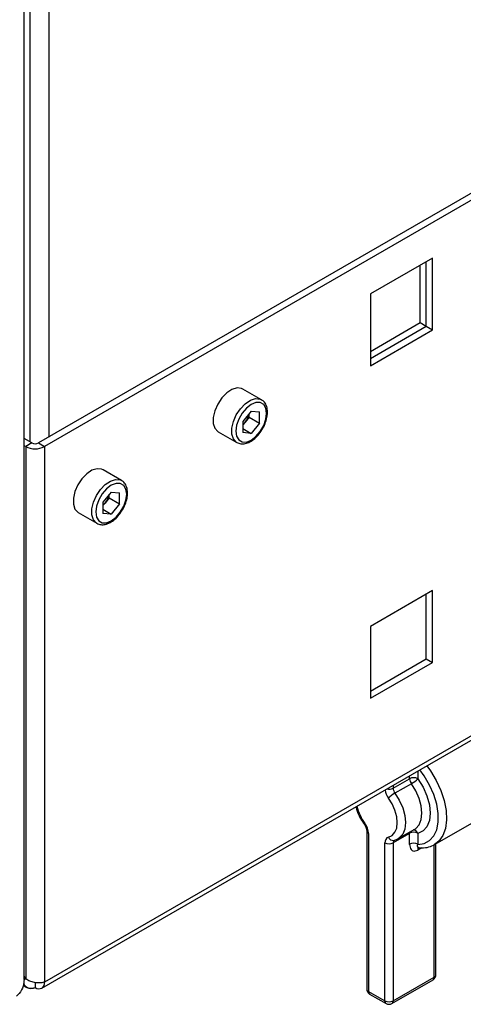
# Paper-space layout 'Blatt3' of a CAD drawing. Units: millimetres. Extents: x 0 to 4200, y 0 to 2970.
# Drawn here: x 3673 to 3749, y 618 to 787 of the extents above; entities that cross this region are included whole.
import ezdxf

# ---------------------------------------------------------------- set-up
doc = ezdxf.new("R2010")
doc.units = ezdxf.units.MM
doc.linetypes.add('SLD-Durchgehend', pattern=[0])
doc.layers.add('SLD-0', color=7, linetype='SLD-Durchgehend', lineweight=30)

psp = doc.layouts.new('Blatt3')

# ---------------------------------------------------------------- linework, layer by layer
at = {"layer": 'SLD-0', "ltscale": 10}
for p, q in [((3673.35, 622), (3673.35, 1268.77)), ((3677.54, 1081.46), (3677.54, 715.24)), ((3674.29, 1080.77), (3674.29, 714.42)), ((3773.15, 770.43), (3675.78, 714.22)), ((3774.21, 769.82), (3676.84, 713.61)), ((3743.48, 746), (3732.81, 739.83)), ((3741.36, 734.89), (3741.36, 744.77)), ((3742.42, 734.28), (3742.42, 745.38)), ((3743.48, 733.67), (3743.48, 746)), ((3732.81, 739.83), (3732.81, 727.5)), ((3732.81, 729.95), (3741.36, 734.89)), ((3741.36, 734.89), (3742.42, 734.28)), ((3732.81, 728.73), (3742.42, 734.28)), ((3732.81, 727.5), (3743.48, 733.67)), ((3742.42, 734.28), (3743.48, 733.67)), ((3714.11, 721.65), (3710.92, 723.49)), ((3712.33, 719.66), (3710.91, 717.9)), ((3711.99, 718.66), (3711.99, 719.23)), ((3712.33, 719.66), (3713.76, 719.54)), ((3713.76, 717.64), (3713.76, 719.54)), ((3710.91, 717.9), (3710.91, 716)), ((3711.28, 717.78), (3710.91, 717.33)), ((3711.99, 718.66), (3711.28, 717.78)), ((3711.99, 718.66), (3713.76, 717.64)), ((3713.76, 717.64), (3712.33, 715.87)), ((3706.67, 716.13), (3709.86, 714.29)), ((3710.91, 716.69), (3712.33, 715.87)), ((3712.33, 715.87), (3710.91, 716)), ((3674.65, 714.22), (3673.35, 714.97)), ((3674.65, 714.22), (3673.59, 713.61)), ((3675.78, 714.22), (3676.84, 713.61)), ((3673.59, 713.61), (3673.35, 713.74)), ((3673.59, 713.61), (3673.59, 622.16)), ((3676.84, 713.61), (3676.84, 621.58)), ((3690.06, 707.77), (3686.88, 709.61)), ((3688.29, 705.78), (3686.87, 704.02)), ((3688.29, 705.78), (3689.71, 705.66)), ((3689.71, 703.76), (3689.71, 705.66)), ((3686.87, 704.02), (3686.87, 702.12)), ((3687.24, 703.9), (3686.87, 703.45)), ((3687.95, 704.78), (3687.24, 703.9)), ((3687.95, 704.78), (3687.95, 705.35)), ((3687.95, 704.78), (3689.71, 703.76)), ((3682.63, 702.25), (3685.81, 700.41)), ((3686.87, 702.82), (3688.29, 701.99)), ((3689.71, 703.76), (3688.29, 701.99)), ((3688.29, 701.99), (3686.87, 702.12)), ((3676.36, 620.53), (3795.21, 689.14)), ((3795.39, 690.02), (3676.84, 621.58)), ((3743.48, 688.84), (3732.81, 682.68)), ((3743.48, 676.51), (3743.48, 688.84)), ((3742.42, 677.12), (3742.42, 688.23)), ((3732.81, 682.68), (3732.81, 670.35)), ((3732.81, 671.57), (3742.42, 677.12)), ((3742.42, 677.12), (3743.48, 676.51)), ((3732.81, 670.35), (3743.48, 676.51)), ((3736.73, 654.88), (3739.56, 656.52)), ((3739.56, 656.52), (3739.56, 657.01)), ((3740.97, 657.83), (3740.97, 656.52)), ((3736.73, 655.38), (3736.73, 654.88)), ((3739.86, 655.67), (3737.03, 654.04)), ((3743.85, 645.21), (3752.34, 650.1)), ((3732.19, 647.54), (3732.19, 620.39)), ((3732.49, 647.13), (3732.49, 619.98)), ((3739.56, 647.13), (3736.73, 645.5)), ((3737.61, 646.22), (3740.44, 647.85)), ((3739.56, 645.24), (3739.56, 647.13)), ((3740.97, 647.13), (3740.97, 645.24)), ((3735.32, 618.35), (3735.32, 645.5)), ((3736.73, 645.5), (3736.73, 618.35)), ((3741.63, 644.65), (3740.97, 644.27)), ((3743.8, 622.43), (3743.8, 645.2)), ((3744.09, 622.84), (3744.09, 645.35)), ((3673.18, 621.04), (3673.81, 620.67)), ((3673.59, 622.16), (3673.35, 622.57)), ((3673.35, 622.02), (3673.59, 622.16)), ((3675.21, 621.5), (3675.21, 620.64)), ((3736.52, 617.89), (3743.59, 621.97)), ((3736.73, 618.35), (3743.8, 622.43)), ((3732.49, 619.98), (3735.32, 618.35)), ((3732.69, 619.52), (3735.52, 617.89))]:
    psp.add_line(p, q, dxfattribs=at)
at = {"layer": 'SLD-0', "ltscale": 10, "flags": 128}
for points in [[(3710.92, 723.49), (3710.67, 723.6), (3709.9, 723.67), (3709.02, 723.4), (3708.13, 722.81), (3707.3, 721.95), (3706.6, 720.9), (3706.09, 719.75), (3705.83, 718.61), (3705.83, 717.58), (3706.09, 716.74), (3706.6, 716.18), (3706.67, 716.13)], [(3709.85, 714.3), (3709.78, 714.34), (3709.27, 714.9), (3709.01, 715.74), (3709.01, 716.77), (3709.27, 717.92), (3709.78, 719.06), (3710.48, 720.11), (3711.31, 720.97), (3712.21, 721.56), (3713.08, 721.84), (3713.85, 721.77), (3714.13, 721.64)], [(3714.99, 719.3), (3714.86, 720.17), (3714.48, 720.81), (3713.89, 721.15), (3713.15, 721.15), (3712.33, 720.83), (3711.52, 720.21), (3710.78, 719.35), (3710.19, 718.33), (3709.81, 717.26), (3709.68, 716.24), (3709.81, 715.37), (3710.19, 714.73), (3710.78, 714.39), (3711.52, 714.38), (3712.33, 714.71), (3713.15, 715.33), (3713.89, 716.19), (3714.48, 717.21), (3714.86, 718.28), (3714.99, 719.3)], [(3686.88, 709.61), (3686.63, 709.73), (3685.86, 709.8), (3684.98, 709.52), (3684.09, 708.93), (3683.25, 708.07), (3682.55, 707.02), (3682.05, 705.87), (3681.79, 704.73), (3681.79, 703.7), (3682.05, 702.86), (3682.55, 702.3), (3682.63, 702.25)], [(3685.81, 700.42), (3685.74, 700.46), (3685.23, 701.03), (3684.97, 701.86), (3684.97, 702.9), (3685.23, 704.04), (3685.74, 705.18), (3686.44, 706.23), (3687.27, 707.09), (3688.16, 707.68), (3689.04, 707.96), (3689.81, 707.89), (3690.09, 707.76)], [(3690.94, 705.42), (3690.81, 706.29), (3690.44, 706.93), (3689.85, 707.27), (3689.11, 707.27), (3688.29, 706.95), (3687.47, 706.33), (3686.73, 705.47), (3686.15, 704.45), (3685.77, 703.38), (3685.64, 702.36), (3685.77, 701.49), (3686.15, 700.85), (3686.73, 700.51), (3687.47, 700.5), (3688.29, 700.83), (3689.11, 701.45), (3689.85, 702.31), (3690.44, 703.33), (3690.81, 704.4), (3690.94, 705.42)], [(3742.52, 658.72), (3743.15, 657.87), (3744.14, 656.23), (3744.94, 654.5), (3745.52, 652.75), (3745.84, 651.04), (3745.92, 649.43), (3745.73, 647.98), (3745.28, 646.76), (3744.6, 645.79), (3743.85, 645.21)], [(3740.97, 645.24), (3742.06, 645.4), (3742.98, 645.89), (3743.71, 646.69), (3744.22, 647.76), (3744.48, 649.06), (3744.48, 650.54), (3744.22, 652.14), (3743.71, 653.8), (3742.98, 655.43), (3742.06, 656.99), (3741.3, 658.02)], [(3740.97, 656.52), (3741.86, 655.09), (3742.53, 653.57), (3742.95, 652.05), (3743.09, 650.6), (3742.95, 649.32), (3742.53, 648.28), (3741.86, 647.54), (3740.97, 647.13)], [(3740.44, 647.85), (3740.62, 647.97), (3741.2, 648.61), (3741.56, 649.5), (3741.68, 650.6), (3741.56, 651.84), (3741.2, 653.15), (3740.62, 654.45), (3739.86, 655.67)], [(3735.92, 646.49), (3736.55, 646.78), (3737.04, 647.31), (3737.34, 648.05), (3737.44, 648.97), (3737.34, 650), (3737.04, 651.09), (3736.55, 652.18), (3735.92, 653.19)], [(3737.03, 654.04), (3737.79, 652.82), (3738.37, 651.51), (3738.73, 650.21), (3738.85, 648.97), (3738.73, 647.87), (3738.37, 646.98), (3737.79, 646.34), (3737.64, 646.24)], [(3731.88, 648.82), (3731.82, 648.75), (3731.78, 648.69), (3731.78, 648.65), (3731.78, 648.65)]]:
    psp.add_lwpolyline(points, dxfattribs=at)
at = {"layer": 'SLD-0', "ltscale": 100}
for centre, radius, start, end in [((3708.75, 719.84), 3.26, 320.7779, 348.304), ((3709, 719.59), 2.91, 311.068, 321.4603), ((3675.21, 715.31), 1.23, 242.6097, 297.3903), ((3675.21, 716.75), 3.54, 242.6097, 297.3903), ((3684.96, 705.71), 2.91, 311.068, 321.4603), ((3684.71, 705.96), 3.26, 320.7779, 348.304), ((3740.27, 655.15), 1.54, 62.6097, 117.3903), ((3741.07, 656.58), 1.51, 182.4503, 217.0071), ((3737.09, 660.47), 5.54, 300.014, 314.4918), ((3736.02, 656.26), 1.55, 256.1487, 297.298), ((3738.24, 654.95), 1.51, 182.4503, 217.0071), ((3738.52, 655.1), 3.22, 189.3759, 216.3355), ((3739.8, 649.24), 5.54, 120.014, 134.4918), ((3738.54, 653.69), 8.25, 193.304, 216.1506), ((3729.47, 647.01), 3.02, 2.4503, 37.0071), ((3732.7, 647.59), 0.505, 186.3718, 245.5661), ((3736.22, 645.63), 0.91, 108.8992, 188.1653), ((3736.74, 646.79), 0.872, 199.9871, 277.1777), ((3740.28, 647.15), 0.723, 162.2318, 180.8788), ((3740.27, 645.77), 1.54, 62.6097, 117.3903), ((3740.12, 646.81), 0.906, 20.6888, 85.1507), ((3736.02, 646.87), 1.54, 242.6097, 297.3903), ((3737.21, 645.56), 0.484, 124.0611, 186.8716), ((3740.27, 643.88), 1.54, 62.6097, 117.3903), ((3741.55, 644.31), 0.579, 142.2345, 183.1264), ((3743.09, 622.84), 1, 299.9973, 0), ((3743.59, 622.89), 0.503, 294.3747, 354.3052), ((3675.85, 621.42), 1, 230.7967, 9.214), ((3743.31, 622.38), 0.493, 305.0133, 6.2988), ((3733.19, 620.39), 1, 180, 240.0027), ((3732.69, 620.44), 0.503, 185.6948, 245.6253), ((3732.98, 619.93), 0.493, 173.7012, 234.9867), ((3735.81, 618.29), 0.493, 173.7012, 234.9867), ((3736.02, 619.71), 1.54, 242.6097, 297.3903), ((3736.02, 618.76), 1, 240.0027, 299.9973), ((3736.24, 618.29), 0.493, 305.0133, 6.2988)]:
    psp.add_arc(centre, radius, start, end, dxfattribs=at)
at = {"layer": 'SLD-0', "ltscale": 10}
for points, knots in [([(3715.13, 719.5), (3715.13, 719.68), (3715.11, 720.18), (3714.88, 720.86), (3714.52, 721.41), (3714.21, 721.56), (3714.12, 721.6)], [0, 0, 0, 0, 0.191812, 0.557265, 0.87167, 1, 1, 1, 1]), ([(3714.08, 716.35), (3714.18, 716.49), (3714.49, 716.94), (3714.85, 717.81), (3715.1, 718.75), (3715.12, 719.29), (3715.13, 719.5)], [0, 0, 0, 0, 0.139479, 0.46681, 0.795777, 1, 1, 1, 1]), ([(3709.85, 714.3), (3710.07, 714.2), (3710.52, 714), (3711.32, 714.07), (3712.14, 714.38), (3712.96, 714.97), (3713.64, 715.65), (3713.97, 716.16), (3714.08, 716.35)], [0, 0, 0, 0, 0.167873, 0.338433, 0.516376, 0.703005, 0.891893, 1, 1, 1, 1]), ([(3691.09, 705.62), (3691.08, 705.8), (3691.06, 706.3), (3690.84, 706.99), (3690.47, 707.53), (3690.17, 707.68), (3690.08, 707.72)], [0, 0, 0, 0, 0.191812, 0.557265, 0.87167, 1, 1, 1, 1]), ([(3690.04, 702.47), (3690.14, 702.61), (3690.45, 703.06), (3690.81, 703.93), (3691.06, 704.87), (3691.08, 705.42), (3691.09, 705.62)], [0, 0, 0, 0, 0.139479, 0.46681, 0.795777, 1, 1, 1, 1]), ([(3685.81, 700.42), (3686.03, 700.32), (3686.48, 700.13), (3687.28, 700.19), (3688.1, 700.5), (3688.92, 701.09), (3689.6, 701.77), (3689.92, 702.28), (3690.04, 702.47)], [0, 0, 0, 0, 0.167873, 0.338433, 0.516376, 0.703005, 0.891893, 1, 1, 1, 1]), ([(3730.34, 651.69), (3730.41, 651.44), (3730.58, 650.77), (3731.07, 649.71), (3731.55, 648.99), (3731.78, 648.65)], [0, 0, 0, 0, 0.239333, 0.639904, 1, 1, 1, 1]), ([(3731.78, 648.65), (3731.83, 648.57), (3731.96, 648.37), (3732.11, 648.05), (3732.18, 647.74), (3732.19, 647.6), (3732.19, 647.54)], [0, 0, 0, 0, 0.214917, 0.518509, 0.788244, 1, 1, 1, 1]), ([(3736.85, 645.93), (3737.05, 645.97), (3737.34, 646.04), (3737.57, 646.22), (3737.64, 646.28)], [0, 0, 0, 0, 0.691677, 1, 1, 1, 1]), ([(3739.56, 645.24), (3739.57, 645.07), (3739.6, 644.71), (3739.8, 644.32), (3740.12, 644.1), (3740.52, 644.07), (3740.82, 644.21), (3740.97, 644.27)], [0, 0, 0, 0, 0.202286, 0.413795, 0.61238, 0.806103, 1, 1, 1, 1]), ([(3741.11, 644.7), (3741.09, 644.7), (3741, 644.7), (3740.93, 644.8), (3740.9, 644.99), (3740.95, 645.16), (3740.97, 645.24)], [0, 0, 0, 0, 0.099517, 0.373931, 0.685077, 1, 1, 1, 1]), ([(3740.94, 644.71), (3741.18, 644.68), (3741.83, 644.61), (3742.86, 644.73), (3743.56, 645.07), (3743.9, 645.24)], [0, 0, 0, 0, 0.223711, 0.624255, 1, 1, 1, 1]), ([(3741.08, 644.69), (3741.08, 644.69), (3741.07, 644.69), (3741.1, 644.68), (3741.11, 644.68)], [0, 0, 0, 0, 0.780002, 1, 1, 1, 1]), ([(3673.3, 622), (3673.28, 621.62), (3673.24, 620.78), (3672.67, 619.82), (3672.17, 619.29), (3672.03, 619.14)], [0, 0, 0, 0, 0.367334, 0.822604, 1, 1, 1, 1]), ([(3673.22, 621.38), (3673.24, 621.34), (3673.3, 621.19), (3673.42, 621.01), (3673.56, 620.86), (3673.65, 620.78), (3673.73, 620.72), (3673.83, 620.66), (3673.96, 620.6), (3674.08, 620.56), (3674.18, 620.53), (3674.27, 620.51), (3674.4, 620.5), (3674.56, 620.5), (3674.69, 620.51), (3674.84, 620.53), (3675.01, 620.57), (3675.14, 620.62), (3675.21, 620.64)], [0, 0, 0, 0, 0.055057, 0.184308, 0.283127, 0.316447, 0.348538, 0.412985, 0.478357, 0.544677, 0.577996, 0.610088, 0.674535, 0.739907, 0.806226, 0.839546, 0.91945, 1, 1, 1, 1]), ([(3676.84, 621.58), (3676.64, 621.53), (3676.24, 621.42), (3675.47, 621.42), (3674.68, 621.58), (3674.03, 621.84), (3673.71, 622.07), (3673.59, 622.16)], [0, 0, 0, 0, 0.209052, 0.427821, 0.646592, 0.865364, 1, 1, 1, 1])]:
    psp.add_open_spline(points, degree=3, knots=knots, dxfattribs=at)

doc.saveas('drawing.dxf')
